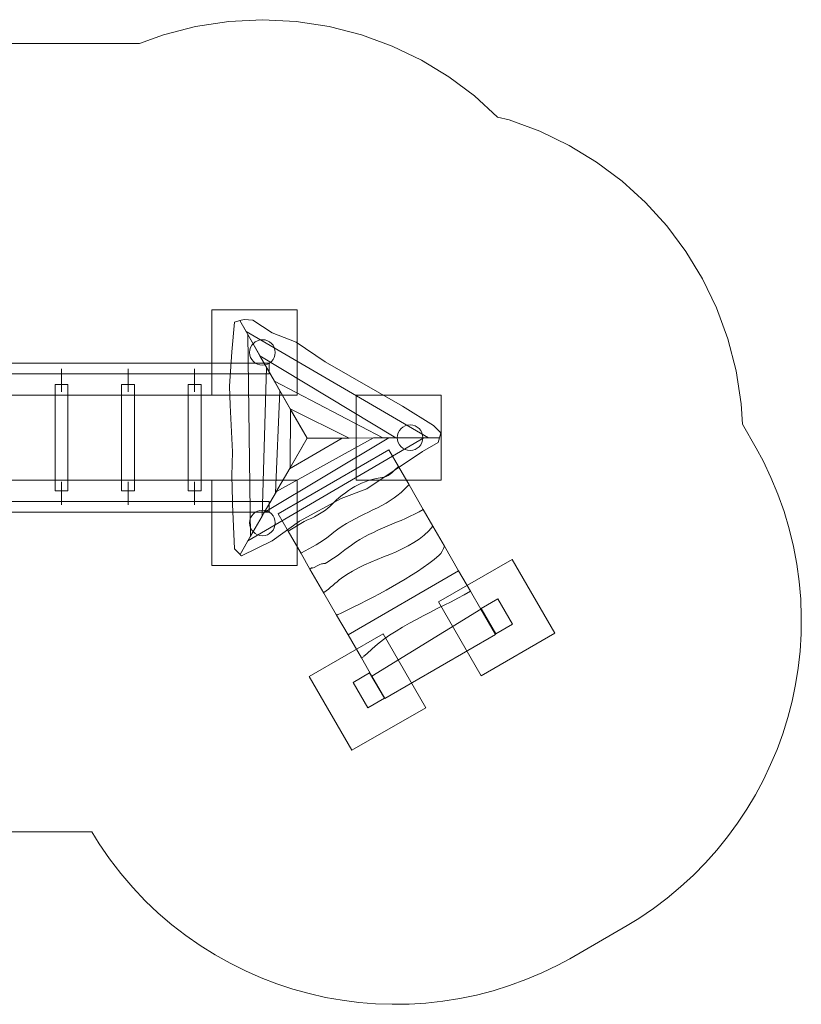
# Model space of a CAD drawing. Units: centimetres. Extents: x -3.62 to 3.71, y -9 to -4.38.
# Drawn here: x 0.04 to 3.71, y -9 to -4.38 of the extents above; entities that cross this region are included whole.
import ezdxf
from ezdxf.lldxf.tags import DXFTag

# ---------------------------------------------------------------- set-up
doc = ezdxf.new("R2010")
doc.units = ezdxf.units.CM
doc.header["$MEASUREMENT"] = 0
doc.layers.add('Ebene 1', color=7, linetype='Continuous')
tags = doc.linetypes.add('New Line1', pattern=[0.7, 0.2, -0.5]).pattern_tags.tags
tags[6:7] = [DXFTag(74, 4), DXFTag(75, 0), DXFTag(340, '0'), DXFTag(46, 1.0), DXFTag(50, 0.0), DXFTag(44, 0.0), DXFTag(45, 0.0)]
tags[4:5] = [DXFTag(74, 4), DXFTag(75, 0), DXFTag(340, '0'), DXFTag(46, 1.0), DXFTag(50, 0.0), DXFTag(44, 0.0), DXFTag(45, 0.0)]

msp = doc.modelspace()

# ---------------------------------------------------------------- linework, layer by layer
at = {"layer": 'Ebene 1', "color": 250, "lineweight": 18}
for points in [[(0.94501, -6.14077), (1.34501, -6.14077), (1.34501, -5.74077), (0.94501, -5.74077), (0.94501, -6.14077)], [(1.62171, -6.54077), (2.02171, -6.54077), (2.02171, -6.14077), (1.62171, -6.14077), (1.62171, -6.54077)], [(0.94501, -6.94077), (1.34501, -6.94077), (1.34501, -6.54077), (0.94501, -6.54077), (0.94501, -6.94077)]]:
    msp.add_lwpolyline(points, close=True, dxfattribs=at)
at = {"layer": 'Ebene 1', "color": 7, "lineweight": 18}
for points in [[(-1.36173, -6.04087), (1.21443, -6.04087), (1.21443, -5.99087), (-1.36173, -5.99087), (-1.36173, -6.04087)], [(0.2095, -6.59077), (0.2695, -6.59077), (0.2695, -6.09077), (0.2095, -6.09077), (0.2095, -6.59077)], [(0.522, -6.59077), (0.582, -6.59077), (0.582, -6.09077), (0.522, -6.09077), (0.522, -6.59077)], [(0.8345, -6.59077), (0.8945, -6.59077), (0.8945, -6.09077), (0.8345, -6.09077), (0.8345, -6.59077)], [(-1.36173, -6.69066), (1.21443, -6.69066), (1.21443, -6.64068), (-1.36173, -6.64068), (-1.36173, -6.69066)]]:
    msp.add_lwpolyline(points, close=True, dxfattribs=at)
at = {"layer": 'Ebene 1', "color": 250, "linetype": 'New Line1', "lineweight": 18}
msp.add_open_spline([(-2.01058, -4.44077), (-2.01058, -4.44077), (-1.43538, -4.44077), (-1.43538, -4.44077), (-1.43538, -4.44077), (-1.29823, -4.44077), (-1.16497, -4.45816), (-1.03763, -4.49078), (-1.03763, -4.49078), (-1.03763, -4.49078), (0.60589, -4.49078), (0.60589, -4.49078), (0.60589, -4.49078), (0.60589, -4.49078), (0.71816, -4.44954), (0.71816, -4.44954), (0.71816, -4.44954), (0.71816, -4.44954), (0.86927, -4.41065), (0.86927, -4.41065), (0.86927, -4.41065), (0.86927, -4.41065), (1.02464, -4.38684), (1.02464, -4.38684), (1.02464, -4.38684), (1.02464, -4.38684), (1.18271, -4.37885), (1.18271, -4.37885), (1.18271, -4.37885), (1.18271, -4.37885), (1.34057, -4.38685), (1.34057, -4.38685), (1.34057, -4.38685), (1.34057, -4.38685), (1.49617, -4.41067), (1.49617, -4.41067), (1.49617, -4.41067), (1.49617, -4.41067), (1.64692, -4.44954), (1.64692, -4.44954), (1.64692, -4.44954), (1.64692, -4.44954), (1.7916, -4.50258), (1.7916, -4.50258), (1.7916, -4.50258), (1.7916, -4.50258), (1.92861, -4.56873), (1.92861, -4.56873), (1.92861, -4.56873), (1.92861, -4.56873), (2.05733, -4.647), (2.05733, -4.647), (2.05733, -4.647), (2.05733, -4.647), (2.17723, -4.7368), (2.17723, -4.7368), (2.17723, -4.7368), (2.17723, -4.7368), (2.28588, -4.83565), (2.28588, -4.83565), (2.28588, -4.83565), (2.28588, -4.83565), (2.33974, -4.84954), (2.33974, -4.84954), (2.33974, -4.84954), (2.33974, -4.84954), (2.48442, -4.90258), (2.48442, -4.90258), (2.48442, -4.90258), (2.48442, -4.90258), (2.62143, -4.96873), (2.62143, -4.96873), (2.62143, -4.96873), (2.62143, -4.96873), (2.75015, -5.047), (2.75015, -5.047), (2.75015, -5.047), (2.75015, -5.047), (2.87005, -5.1368), (2.87005, -5.1368), (2.87005, -5.1368), (2.87005, -5.1368), (2.97941, -5.2363), (2.97941, -5.2363), (2.97941, -5.2363), (2.97941, -5.2363), (3.07945, -5.34615), (3.07945, -5.34615), (3.07945, -5.34615), (3.07945, -5.34615), (3.16919, -5.46611), (3.16919, -5.46611), (3.16919, -5.46611), (3.16919, -5.46611), (3.24731, -5.59444), (3.24731, -5.59444), (3.24731, -5.59444), (3.24731, -5.59444), (3.31342, -5.73137), (3.31342, -5.73137), (3.31342, -5.73137), (3.31342, -5.73137), (3.36666, -5.87632), (3.36666, -5.87632), (3.36666, -5.87632), (3.36666, -5.87632), (3.40555, -6.02743), (3.40555, -6.02743), (3.40555, -6.02743), (3.40555, -6.02743), (3.42917, -6.18159), (3.42917, -6.18159), (3.42917, -6.18159), (3.42917, -6.18159), (3.43418, -6.27749), (3.43418, -6.27749), (3.43418, -6.27749), (3.43418, -6.27749), (3.49886, -6.38952), (3.49886, -6.38952), (3.49886, -6.38952), (3.49886, -6.38952), (3.53113, -6.44902), (3.53113, -6.44902), (3.53113, -6.44902), (3.53113, -6.44902), (3.56834, -6.52721), (3.56834, -6.52721), (3.56834, -6.52721), (3.56834, -6.52721), (3.60111, -6.60642), (3.60111, -6.60642), (3.60111, -6.60642), (3.60111, -6.60642), (3.6299, -6.68768), (3.6299, -6.68768), (3.6299, -6.68768), (3.6299, -6.68768), (3.6541, -6.76939), (3.6541, -6.76939), (3.6541, -6.76939), (3.6541, -6.76939), (3.67393, -6.85136), (3.67393, -6.85136), (3.67393, -6.85136), (3.67393, -6.85136), (3.6895, -6.9341), (3.6895, -6.9341), (3.6895, -6.9341), (3.6895, -6.9341), (3.70074, -7.01654), (3.70074, -7.01654), (3.70074, -7.01654), (3.70074, -7.01654), (3.70779, -7.09895), (3.70779, -7.09895), (3.70779, -7.09895), (3.70779, -7.09895), (3.71071, -7.1809), (3.71071, -7.1809), (3.71071, -7.1809), (3.71071, -7.1809), (3.70961, -7.26148), (3.70961, -7.26148), (3.70961, -7.26148), (3.70961, -7.26148), (3.70464, -7.34223), (3.70464, -7.34223), (3.70464, -7.34223), (3.70464, -7.34223), (3.69575, -7.42187), (3.69575, -7.42187), (3.69575, -7.42187), (3.69575, -7.42187), (3.68333, -7.49976), (3.68333, -7.49976), (3.68333, -7.49976), (3.68333, -7.49976), (3.66719, -7.57698), (3.66719, -7.57698), (3.66719, -7.57698), (3.66719, -7.57698), (3.64717, -7.65441), (3.64717, -7.65441), (3.64717, -7.65441), (3.64717, -7.65441), (3.62349, -7.73032), (3.62349, -7.73032), (3.62349, -7.73032), (3.62349, -7.73032), (3.59686, -7.80359), (3.59686, -7.80359), (3.59686, -7.80359), (3.59686, -7.80359), (3.56682, -7.87545), (3.56682, -7.87545), (3.56682, -7.87545), (3.56682, -7.87545), (3.53294, -7.94703), (3.53294, -7.94703), (3.53294, -7.94703), (3.53294, -7.94703), (3.4956, -8.01684), (3.4956, -8.01684), (3.4956, -8.01684), (3.4956, -8.01684), (3.45534, -8.08443), (3.45534, -8.08443), (3.45534, -8.08443), (3.45534, -8.08443), (3.41198, -8.14982), (3.41198, -8.14982), (3.41198, -8.14982), (3.41198, -8.14982), (3.36481, -8.21432), (3.36481, -8.21432), (3.36481, -8.21432), (3.36481, -8.21432), (3.31379, -8.27722), (3.31379, -8.27722), (3.31379, -8.27722), (3.31379, -8.27722), (3.26054, -8.33688), (3.26054, -8.33688), (3.26054, -8.33688), (3.26054, -8.33688), (3.20438, -8.39394), (3.20438, -8.39394), (3.20438, -8.39394), (3.20438, -8.39394), (3.14452, -8.44926), (3.14452, -8.44926), (3.14452, -8.44926), (3.14452, -8.44926), (3.08165, -8.50172), (3.08165, -8.50172), (3.08165, -8.50172), (3.08165, -8.50172), (3.01683, -8.55078), (3.01683, -8.55078), (3.01683, -8.55078), (3.01683, -8.55078), (2.94882, -8.59711), (2.94882, -8.59711), (2.94882, -8.59711), (2.94882, -8.59711), (2.89404, -8.63063), (2.89404, -8.63063), (2.89404, -8.63063), (2.89404, -8.63063), (2.62407, -8.7865), (2.62407, -8.7865), (2.62407, -8.7865), (2.62407, -8.7865), (2.56777, -8.81707), (2.56777, -8.81707), (2.56777, -8.81707), (2.56777, -8.81707), (2.49419, -8.85255), (2.49419, -8.85255), (2.49419, -8.85255), (2.49419, -8.85255), (2.4191, -8.88428), (2.4191, -8.88428), (2.4191, -8.88428), (2.4191, -8.88428), (2.34197, -8.91258), (2.34197, -8.91258), (2.34197, -8.91258), (2.34197, -8.91258), (2.26485, -8.93652), (2.26485, -8.93652), (2.26485, -8.93652), (2.26485, -8.93652), (2.18727, -8.95673), (2.18727, -8.95673), (2.18727, -8.95673), (2.18727, -8.95673), (2.10798, -8.9732), (2.10798, -8.9732), (2.10798, -8.9732), (2.10798, -8.9732), (2.02857, -8.98581), (2.02857, -8.98581), (2.02857, -8.98581), (2.02857, -8.98581), (1.94925, -8.99444), (1.94925, -8.99444), (1.94925, -8.99444), (1.94925, -8.99444), (1.87034, -8.99931), (1.87034, -8.99931), (1.87034, -8.99931), (1.87034, -8.99931), (1.79175, -9.00036), (1.79175, -9.00036), (1.79175, -9.00036), (1.79175, -9.00036), (1.71325, -8.9978), (1.71325, -8.9978), (1.71325, -8.9978), (1.71325, -8.9978), (1.63489, -8.99144), (1.63489, -8.99144), (1.63489, -8.99144), (1.63489, -8.99144), (1.55716, -8.98151), (1.55716, -8.98151), (1.55716, -8.98151), (1.55716, -8.98151), (1.47922, -8.96773), (1.47922, -8.96773), (1.47922, -8.96773), (1.47922, -8.96773), (1.40155, -8.95018), (1.40155, -8.95018), (1.40155, -8.95018), (1.40155, -8.95018), (1.32528, -8.929), (1.32528, -8.929), (1.32528, -8.929), (1.32528, -8.929), (1.25086, -8.90455), (1.25086, -8.90455), (1.25086, -8.90455), (1.25086, -8.90455), (1.17718, -8.8764), (1.17718, -8.8764), (1.17718, -8.8764), (1.17718, -8.8764), (1.10311, -8.844), (1.10311, -8.844), (1.10311, -8.844), (1.10311, -8.844), (1.03078, -8.80794), (1.03078, -8.80794), (1.03078, -8.80794), (1.03078, -8.80794), (0.96066, -8.76874), (0.96066, -8.76874), (0.96066, -8.76874), (0.96066, -8.76874), (0.89078, -8.725), (0.89078, -8.725), (0.89078, -8.725), (0.89078, -8.725), (0.82306, -8.67773), (0.82306, -8.67773), (0.82306, -8.67773), (0.82306, -8.67773), (0.75725, -8.62676), (0.75725, -8.62676), (0.75725, -8.62676), (0.75725, -8.62676), (0.69361, -8.57206), (0.69361, -8.57206), (0.69361, -8.57206), (0.69361, -8.57206), (0.6325, -8.51392), (0.6325, -8.51392), (0.6325, -8.51392), (0.6325, -8.51392), (0.5739, -8.45212), (0.5739, -8.45212), (0.5739, -8.45212), (0.5739, -8.45212), (0.51836, -8.38713), (0.51836, -8.38713), (0.51836, -8.38713), (0.51836, -8.38713), (0.46539, -8.31824), (0.46539, -8.31824), (0.46539, -8.31824), (0.46539, -8.31824), (0.41607, -8.24644), (0.41607, -8.24644), (0.41607, -8.24644), (0.41607, -8.24644), (0.38194, -8.19077), (0.38194, -8.19077), (0.38194, -8.19077), (0.38194, -8.19077), (-0.60983, -8.19077), (-0.60983, -8.19077), (-0.60983, -8.19077), (-0.83441, -8.32074), (-1.09491, -8.39538), (-1.37212, -8.39538), (-1.37212, -8.39538), (-1.37212, -8.39538), (-2.07384, -8.39538), (-2.07384, -8.39538), (-2.07384, -8.39538), (-2.90086, -8.39538), (-3.57946, -7.73162), (-3.59754, -6.91344), (-3.59754, -6.91344), (-3.61424, -6.82085), (-3.62298, -6.72559), (-3.62298, -6.62837), (-3.62298, -6.62837), (-3.62298, -6.62837), (-3.62298, -6.05317), (-3.62298, -6.05317), (-3.62298, -6.05317), (-3.62298, -5.16635), (-2.8974, -4.44077), (-2.01058, -4.44077)], degree=3, knots=[0, 0, 0, 0, 0.0097087, 0.0097087, 0.0097087, 0.0097087, 0.0194175, 0.0194175, 0.0194175, 0.0194175, 0.0291262, 0.0291262, 0.0291262, 0.0291262, 0.038835, 0.038835, 0.038835, 0.038835, 0.0485437, 0.0485437, 0.0485437, 0.0485437, 0.0582524, 0.0582524, 0.0582524, 0.0582524, 0.0679612, 0.0679612, 0.0679612, 0.0679612, 0.0776699, 0.0776699, 0.0776699, 0.0776699, 0.0873786, 0.0873786, 0.0873786, 0.0873786, 0.0970874, 0.0970874, 0.0970874, 0.0970874, 0.1067961, 0.1067961, 0.1067961, 0.1067961, 0.1165049, 0.1165049, 0.1165049, 0.1165049, 0.1262136, 0.1262136, 0.1262136, 0.1262136, 0.1359223, 0.1359223, 0.1359223, 0.1359223, 0.1456311, 0.1456311, 0.1456311, 0.1456311, 0.1553398, 0.1553398, 0.1553398, 0.1553398, 0.1650485, 0.1650485, 0.1650485, 0.1650485, 0.1747573, 0.1747573, 0.1747573, 0.1747573, 0.184466, 0.184466, 0.184466, 0.184466, 0.1941748, 0.1941748, 0.1941748, 0.1941748, 0.2038835, 0.2038835, 0.2038835, 0.2038835, 0.2135922, 0.2135922, 0.2135922, 0.2135922, 0.223301, 0.223301, 0.223301, 0.223301, 0.2330097, 0.2330097, 0.2330097, 0.2330097, 0.2427184, 0.2427184, 0.2427184, 0.2427184, 0.2524272, 0.2524272, 0.2524272, 0.2524272, 0.2621359, 0.2621359, 0.2621359, 0.2621359, 0.2718447, 0.2718447, 0.2718447, 0.2718447, 0.2815534, 0.2815534, 0.2815534, 0.2815534, 0.2912621, 0.2912621, 0.2912621, 0.2912621, 0.3009709, 0.3009709, 0.3009709, 0.3009709, 0.3106796, 0.3106796, 0.3106796, 0.3106796, 0.3203883, 0.3203883, 0.3203883, 0.3203883, 0.3300971, 0.3300971, 0.3300971, 0.3300971, 0.3398058, 0.3398058, 0.3398058, 0.3398058, 0.3495146, 0.3495146, 0.3495146, 0.3495146, 0.3592233, 0.3592233, 0.3592233, 0.3592233, 0.368932, 0.368932, 0.368932, 0.368932, 0.3786408, 0.3786408, 0.3786408, 0.3786408, 0.3883495, 0.3883495, 0.3883495, 0.3883495, 0.3980583, 0.3980583, 0.3980583, 0.3980583, 0.407767, 0.407767, 0.407767, 0.407767, 0.4174757, 0.4174757, 0.4174757, 0.4174757, 0.4271845, 0.4271845, 0.4271845, 0.4271845, 0.4368932, 0.4368932, 0.4368932, 0.4368932, 0.4466019, 0.4466019, 0.4466019, 0.4466019, 0.4563107, 0.4563107, 0.4563107, 0.4563107, 0.4660194, 0.4660194, 0.4660194, 0.4660194, 0.4757282, 0.4757282, 0.4757282, 0.4757282, 0.4854369, 0.4854369, 0.4854369, 0.4854369, 0.4951456, 0.4951456, 0.4951456, 0.4951456, 0.5048544, 0.5048544, 0.5048544, 0.5048544, 0.5145631, 0.5145631, 0.5145631, 0.5145631, 0.5242718, 0.5242718, 0.5242718, 0.5242718, 0.5339806, 0.5339806, 0.5339806, 0.5339806, 0.5436893, 0.5436893, 0.5436893, 0.5436893, 0.5533981, 0.5533981, 0.5533981, 0.5533981, 0.5631068, 0.5631068, 0.5631068, 0.5631068, 0.5728155, 0.5728155, 0.5728155, 0.5728155, 0.5825243, 0.5825243, 0.5825243, 0.5825243, 0.592233, 0.592233, 0.592233, 0.592233, 0.6019417, 0.6019417, 0.6019417, 0.6019417, 0.6116505, 0.6116505, 0.6116505, 0.6116505, 0.6213592, 0.6213592, 0.6213592, 0.6213592, 0.631068, 0.631068, 0.631068, 0.631068, 0.6407767, 0.6407767, 0.6407767, 0.6407767, 0.6504854, 0.6504854, 0.6504854, 0.6504854, 0.6601942, 0.6601942, 0.6601942, 0.6601942, 0.6699029, 0.6699029, 0.6699029, 0.6699029, 0.6796117, 0.6796117, 0.6796117, 0.6796117, 0.6893204, 0.6893204, 0.6893204, 0.6893204, 0.6990291, 0.6990291, 0.6990291, 0.6990291, 0.7087379, 0.7087379, 0.7087379, 0.7087379, 0.7184466, 0.7184466, 0.7184466, 0.7184466, 0.7281553, 0.7281553, 0.7281553, 0.7281553, 0.7378641, 0.7378641, 0.7378641, 0.7378641, 0.7475728, 0.7475728, 0.7475728, 0.7475728, 0.7572816, 0.7572816, 0.7572816, 0.7572816, 0.7669903, 0.7669903, 0.7669903, 0.7669903, 0.776699, 0.776699, 0.776699, 0.776699, 0.7864078, 0.7864078, 0.7864078, 0.7864078, 0.7961165, 0.7961165, 0.7961165, 0.7961165, 0.8058252, 0.8058252, 0.8058252, 0.8058252, 0.815534, 0.815534, 0.815534, 0.815534, 0.8252427, 0.8252427, 0.8252427, 0.8252427, 0.8349515, 0.8349515, 0.8349515, 0.8349515, 0.8446602, 0.8446602, 0.8446602, 0.8446602, 0.8543689, 0.8543689, 0.8543689, 0.8543689, 0.8640777, 0.8640777, 0.8640777, 0.8640777, 0.8737864, 0.8737864, 0.8737864, 0.8737864, 0.8834951, 0.8834951, 0.8834951, 0.8834951, 0.8932039, 0.8932039, 0.8932039, 0.8932039, 0.9029126, 0.9029126, 0.9029126, 0.9029126, 0.9126214, 0.9126214, 0.9126214, 0.9126214, 0.9223301, 0.9223301, 0.9223301, 0.9223301, 0.9320388, 0.9320388, 0.9320388, 0.9320388, 0.9417476, 0.9417476, 0.9417476, 0.9417476, 0.9514563, 0.9514563, 0.9514563, 0.9514563, 0.961165, 0.961165, 0.961165, 0.961165, 0.9708738, 0.9708738, 0.9708738, 0.9708738, 0.9805825, 0.9805825, 0.9805825, 0.9805825, 1, 1, 1, 1], dxfattribs=at)
at = {"layer": 'Ebene 1', "color": 7, "lineweight": 18}
for points, knots in [([(1.11363, -5.85666), (1.11363, -5.85666), (1.07615, -5.79117), (1.07615, -5.79117), (1.07615, -5.79117), (1.07615, -5.79117), (1.05172, -5.7978), (1.05172, -5.7978), (1.05172, -5.7978), (1.05172, -5.7978), (1.03944, -5.93826), (1.03944, -5.93826), (1.03944, -5.93826), (1.03944, -5.93826), (1.02742, -6.09972), (1.02742, -6.09972), (1.02742, -6.09972), (1.02742, -6.09972), (1.03179, -6.1875), (1.03179, -6.1875), (1.03179, -6.1875), (1.03179, -6.1875), (1.04204, -6.4077), (1.04204, -6.4077), (1.04204, -6.4077), (1.04204, -6.4077), (1.03963, -6.52009), (1.03963, -6.52009), (1.03963, -6.52009), (1.03963, -6.52009), (1.04238, -6.63678), (1.04238, -6.63678), (1.04238, -6.63678), (1.04238, -6.63678), (1.04295, -6.65254), (1.04295, -6.65254), (1.04295, -6.65254), (1.04295, -6.65254), (1.05172, -6.86304), (1.05172, -6.86304), (1.05172, -6.86304), (1.05172, -6.86304), (1.07749, -6.88864), (1.07749, -6.88864), (1.07749, -6.88864), (1.07749, -6.88864), (1.12718, -6.80256), (1.12718, -6.80256), (1.12718, -6.80256), (1.12718, -6.80256), (1.11363, -5.85666), (1.11363, -5.85666)], [0, 0, 0, 0, 0.0714286, 0.0714286, 0.0714286, 0.0714286, 0.1428571, 0.1428571, 0.1428571, 0.1428571, 0.2142857, 0.2142857, 0.2142857, 0.2142857, 0.2857143, 0.2857143, 0.2857143, 0.2857143, 0.3571429, 0.3571429, 0.3571429, 0.3571429, 0.4285714, 0.4285714, 0.4285714, 0.4285714, 0.5, 0.5, 0.5, 0.5, 0.5714286, 0.5714286, 0.5714286, 0.5714286, 0.6428571, 0.6428571, 0.6428571, 0.6428571, 0.7142857, 0.7142857, 0.7142857, 0.7142857, 0.7857143, 0.7857143, 0.7857143, 0.7857143, 0.8571429, 0.8571429, 0.8571429, 0.8571429, 1, 1, 1, 1]), ([(1.10578, -5.84294), (1.10578, -5.84294), (1.07615, -5.79117), (1.07615, -5.79117), (1.07615, -5.79117), (1.07615, -5.79117), (1.09686, -5.78555), (1.09686, -5.78555), (1.09686, -5.78555), (1.09686, -5.78555), (1.13742, -5.78914), (1.13742, -5.78914), (1.13742, -5.78914), (1.13742, -5.78914), (1.22885, -5.84865), (1.22885, -5.84865), (1.22885, -5.84865), (1.22885, -5.84865), (1.3408, -5.89188), (1.3408, -5.89188), (1.3408, -5.89188), (1.3408, -5.89188), (1.477, -5.98433), (1.477, -5.98433), (1.477, -5.98433), (1.477, -5.98433), (1.83997, -6.19231), (1.83997, -6.19231), (1.83997, -6.19231), (1.83997, -6.19231), (1.98468, -6.28398), (1.98468, -6.28398), (1.98468, -6.28398), (1.98468, -6.28398), (2.01938, -6.31817), (2.01938, -6.31817), (2.01938, -6.31817), (2.01938, -6.31817), (2.01333, -6.34107), (2.01333, -6.34107), (2.01333, -6.34107), (2.01333, -6.34107), (1.96203, -6.34124), (1.96203, -6.34124), (1.96203, -6.34124), (1.96203, -6.34124), (1.10578, -5.84294), (1.10578, -5.84294)], [0, 0, 0, 0, 0.0769231, 0.0769231, 0.0769231, 0.0769231, 0.1538462, 0.1538462, 0.1538462, 0.1538462, 0.2307692, 0.2307692, 0.2307692, 0.2307692, 0.3076923, 0.3076923, 0.3076923, 0.3076923, 0.3846154, 0.3846154, 0.3846154, 0.3846154, 0.4615385, 0.4615385, 0.4615385, 0.4615385, 0.5384615, 0.5384615, 0.5384615, 0.5384615, 0.6153846, 0.6153846, 0.6153846, 0.6153846, 0.6923077, 0.6923077, 0.6923077, 0.6923077, 0.7692308, 0.7692308, 0.7692308, 0.7692308, 0.8461538, 0.8461538, 0.8461538, 0.8461538, 1, 1, 1, 1]), ([(1.1705, -5.95604), (1.1705, -5.95604), (1.10578, -5.84294), (1.10578, -5.84294), (1.10578, -5.84294), (1.10578, -5.84294), (1.96203, -6.34124), (1.96203, -6.34124), (1.96203, -6.34124), (1.96203, -6.34124), (1.80904, -6.34174), (1.80904, -6.34174), (1.80904, -6.34174), (1.80904, -6.34174), (1.1705, -5.95604), (1.1705, -5.95604)], [0, 0, 0, 0, 0.2, 0.2, 0.2, 0.2, 0.4, 0.4, 0.4, 0.4, 0.6, 0.6, 0.6, 0.6, 1, 1, 1, 1]), ([(1.20128, -6.00985), (1.20128, -6.00985), (1.11363, -5.85666), (1.11363, -5.85666), (1.11363, -5.85666), (1.11363, -5.85666), (1.12718, -6.80256), (1.12718, -6.80256), (1.12718, -6.80256), (1.12718, -6.80256), (1.18078, -6.70971), (1.18078, -6.70971), (1.18078, -6.70971), (1.18078, -6.70971), (1.20128, -6.00985), (1.20128, -6.00985)], [0, 0, 0, 0, 0.2, 0.2, 0.2, 0.2, 0.4, 0.4, 0.4, 0.4, 0.6, 0.6, 0.6, 0.6, 1, 1, 1, 1]), ([(1.23851, -6.07491), (1.23851, -6.07491), (1.1705, -5.95604), (1.1705, -5.95604), (1.1705, -5.95604), (1.1705, -5.95604), (1.80904, -6.34174), (1.80904, -6.34174), (1.80904, -6.34174), (1.80904, -6.34174), (1.74784, -6.34194), (1.74784, -6.34194), (1.74784, -6.34194), (1.74784, -6.34194), (1.23851, -6.07491), (1.23851, -6.07491)], [0, 0, 0, 0, 0.2, 0.2, 0.2, 0.2, 0.4, 0.4, 0.4, 0.4, 0.6, 0.6, 0.6, 0.6, 1, 1, 1, 1]), ([(1.26443, -6.12021), (1.26443, -6.12021), (1.20128, -6.00985), (1.20128, -6.00985), (1.20128, -6.00985), (1.20128, -6.00985), (1.18078, -6.70971), (1.18078, -6.70971), (1.18078, -6.70971), (1.18078, -6.70971), (1.2442, -6.59987), (1.2442, -6.59987), (1.2442, -6.59987), (1.2442, -6.59987), (1.26443, -6.12021), (1.26443, -6.12021)], [0, 0, 0, 0, 0.2, 0.2, 0.2, 0.2, 0.4, 0.4, 0.4, 0.4, 0.6, 0.6, 0.6, 0.6, 1, 1, 1, 1]), ([(1.31344, -6.20586), (1.31344, -6.20586), (1.23851, -6.07491), (1.23851, -6.07491), (1.23851, -6.07491), (1.23851, -6.07491), (1.74784, -6.34194), (1.74784, -6.34194), (1.74784, -6.34194), (1.74784, -6.34194), (1.58975, -6.34247), (1.58975, -6.34247), (1.58975, -6.34247), (1.58975, -6.34247), (1.31344, -6.20586), (1.31344, -6.20586)], [0, 0, 0, 0, 0.2, 0.2, 0.2, 0.2, 0.4, 0.4, 0.4, 0.4, 0.6, 0.6, 0.6, 0.6, 1, 1, 1, 1]), ([(1.31454, -6.20778), (1.31454, -6.20778), (1.26443, -6.12021), (1.26443, -6.12021), (1.26443, -6.12021), (1.26443, -6.12021), (1.2442, -6.59987), (1.2442, -6.59987), (1.2442, -6.59987), (1.2442, -6.59987), (1.3122, -6.48208), (1.3122, -6.48208), (1.3122, -6.48208), (1.3122, -6.48208), (1.31454, -6.20778), (1.31454, -6.20778)], [0, 0, 0, 0, 0.2, 0.2, 0.2, 0.2, 0.4, 0.4, 0.4, 0.4, 0.6, 0.6, 0.6, 0.6, 1, 1, 1, 1]), ([(1.3122, -6.48208), (1.3122, -6.48208), (1.39244, -6.34313), (1.39244, -6.34313), (1.39244, -6.34313), (1.39244, -6.34313), (1.39383, -6.34072), (1.39383, -6.34072), (1.39383, -6.34072), (1.39383, -6.34072), (1.39244, -6.34313), (1.39244, -6.34313), (1.39244, -6.34313), (1.39244, -6.34313), (1.39199, -6.34313), (1.39199, -6.34313), (1.39199, -6.34313), (1.39199, -6.34313), (1.31454, -6.20778), (1.31454, -6.20778), (1.31454, -6.20778), (1.31454, -6.20778), (1.3122, -6.48208), (1.3122, -6.48208)], [0, 0, 0, 0, 0.1428571, 0.1428571, 0.1428571, 0.1428571, 0.2857143, 0.2857143, 0.2857143, 0.2857143, 0.4285714, 0.4285714, 0.4285714, 0.4285714, 0.5714286, 0.5714286, 0.5714286, 0.5714286, 0.7142857, 0.7142857, 0.7142857, 0.7142857, 1, 1, 1, 1]), ([(1.58975, -6.34247), (1.58975, -6.34247), (1.39246, -6.34313), (1.39246, -6.34313), (1.39246, -6.34313), (1.39246, -6.34313), (1.39244, -6.34313), (1.39244, -6.34313), (1.39244, -6.34313), (1.39244, -6.34313), (1.39199, -6.34313), (1.39199, -6.34313), (1.39199, -6.34313), (1.39199, -6.34313), (1.31344, -6.20586), (1.31344, -6.20586), (1.31344, -6.20586), (1.31344, -6.20586), (1.58975, -6.34247), (1.58975, -6.34247)], [0, 0, 0, 0, 0.1666667, 0.1666667, 0.1666667, 0.1666667, 0.3333333, 0.3333333, 0.3333333, 0.3333333, 0.5, 0.5, 0.5, 0.5, 0.6666667, 0.6666667, 0.6666667, 0.6666667, 1, 1, 1, 1]), ([(1.93911, -6.34131), (1.93911, -6.34131), (2.01333, -6.34107), (2.01333, -6.34107), (2.01333, -6.34107), (2.01333, -6.34107), (2.00743, -6.36338), (2.00743, -6.36338), (2.00743, -6.36338), (2.00743, -6.36338), (1.933, -6.40635), (1.933, -6.40635), (1.933, -6.40635), (1.933, -6.40635), (1.67225, -6.58092), (1.67225, -6.58092), (1.67225, -6.58092), (1.67225, -6.58092), (1.55215, -6.62624), (1.55215, -6.62624), (1.55215, -6.62624), (1.55215, -6.62624), (1.35673, -6.73298), (1.35673, -6.73298), (1.35673, -6.73298), (1.35673, -6.73298), (1.22767, -6.82442), (1.22767, -6.82442), (1.22767, -6.82442), (1.22767, -6.82442), (1.08491, -6.896), (1.08491, -6.896), (1.08491, -6.896), (1.08491, -6.896), (1.08035, -6.89147), (1.08035, -6.89147), (1.08035, -6.89147), (1.08035, -6.89147), (1.07749, -6.88864), (1.07749, -6.88864), (1.07749, -6.88864), (1.07749, -6.88864), (1.11389, -6.82559), (1.11389, -6.82559), (1.11389, -6.82559), (1.11389, -6.82559), (1.93911, -6.34131), (1.93911, -6.34131)], [0, 0, 0, 0, 0.0769231, 0.0769231, 0.0769231, 0.0769231, 0.1538462, 0.1538462, 0.1538462, 0.1538462, 0.2307692, 0.2307692, 0.2307692, 0.2307692, 0.3076923, 0.3076923, 0.3076923, 0.3076923, 0.3846154, 0.3846154, 0.3846154, 0.3846154, 0.4615385, 0.4615385, 0.4615385, 0.4615385, 0.5384615, 0.5384615, 0.5384615, 0.5384615, 0.6153846, 0.6153846, 0.6153846, 0.6153846, 0.6923077, 0.6923077, 0.6923077, 0.6923077, 0.7692308, 0.7692308, 0.7692308, 0.7692308, 0.8461538, 0.8461538, 0.8461538, 0.8461538, 1, 1, 1, 1]), ([(1.11389, -6.82559), (1.11389, -6.82559), (1.1906, -6.69272), (1.1906, -6.69272), (1.1906, -6.69272), (1.1906, -6.69272), (1.77587, -6.34185), (1.77587, -6.34185), (1.77587, -6.34185), (1.77587, -6.34185), (1.93911, -6.34131), (1.93911, -6.34131), (1.93911, -6.34131), (1.93911, -6.34131), (1.11389, -6.82559), (1.11389, -6.82559)], [0, 0, 0, 0, 0.2, 0.2, 0.2, 0.2, 0.4, 0.4, 0.4, 0.4, 0.6, 0.6, 0.6, 0.6, 1, 1, 1, 1]), ([(1.1906, -6.69272), (1.1906, -6.69272), (1.24832, -6.59273), (1.24832, -6.59273), (1.24832, -6.59273), (1.24832, -6.59273), (1.70448, -6.34209), (1.70448, -6.34209), (1.70448, -6.34209), (1.70448, -6.34209), (1.77587, -6.34185), (1.77587, -6.34185), (1.77587, -6.34185), (1.77587, -6.34185), (1.1906, -6.69272), (1.1906, -6.69272)], [0, 0, 0, 0, 0.2, 0.2, 0.2, 0.2, 0.4, 0.4, 0.4, 0.4, 0.6, 0.6, 0.6, 0.6, 1, 1, 1, 1]), ([(1.24832, -6.59273), (1.24832, -6.59273), (1.30953, -6.48672), (1.30953, -6.48672), (1.30953, -6.48672), (1.30953, -6.48672), (1.55657, -6.34258), (1.55657, -6.34258), (1.55657, -6.34258), (1.55657, -6.34258), (1.70448, -6.34209), (1.70448, -6.34209), (1.70448, -6.34209), (1.70448, -6.34209), (1.24832, -6.59273), (1.24832, -6.59273)], [0, 0, 0, 0, 0.2, 0.2, 0.2, 0.2, 0.4, 0.4, 0.4, 0.4, 0.6, 0.6, 0.6, 0.6, 1, 1, 1, 1]), ([(1.30953, -6.48672), (1.30953, -6.48672), (1.39244, -6.34313), (1.39244, -6.34313), (1.39244, -6.34313), (1.39244, -6.34313), (1.39246, -6.34313), (1.39246, -6.34313), (1.39246, -6.34313), (1.39246, -6.34313), (1.55657, -6.34258), (1.55657, -6.34258), (1.55657, -6.34258), (1.55657, -6.34258), (1.30953, -6.48672), (1.30953, -6.48672)], [0, 0, 0, 0, 0.2, 0.2, 0.2, 0.2, 0.4, 0.4, 0.4, 0.4, 0.6, 0.6, 0.6, 0.6, 1, 1, 1, 1]), ([(1.30329, -6.77985), (1.30329, -6.77985), (1.25628, -6.69842), (1.25628, -6.69842), (1.25628, -6.69842), (1.25628, -6.69842), (1.77589, -6.39842), (1.77589, -6.39842), (1.77589, -6.39842), (1.77589, -6.39842), (1.82105, -6.47663), (1.82105, -6.47663), (1.82105, -6.47663), (1.8045, -6.48834), (1.77999, -6.52183), (1.75407, -6.52605), (1.75407, -6.52605), (1.64849, -6.53972), (1.57686, -6.58538), (1.49991, -6.66204), (1.49991, -6.66204), (1.46875, -6.69293), (1.42047, -6.71651), (1.37899, -6.734), (1.37899, -6.734), (1.37899, -6.734), (1.30329, -6.77985), (1.30329, -6.77985)], [0, 0, 0, 0, 0.125, 0.125, 0.125, 0.125, 0.25, 0.25, 0.25, 0.25, 0.375, 0.375, 0.375, 0.375, 0.5, 0.5, 0.5, 0.5, 0.625, 0.625, 0.625, 0.625, 0.75, 0.75, 0.75, 0.75, 1, 1, 1, 1]), ([(1.36378, -6.88462), (1.36378, -6.88462), (1.30329, -6.77985), (1.30329, -6.77985), (1.30329, -6.77985), (1.30329, -6.77985), (1.37899, -6.734), (1.37899, -6.734), (1.37899, -6.734), (1.42047, -6.71651), (1.46875, -6.69293), (1.49991, -6.66204), (1.49991, -6.66204), (1.57686, -6.58538), (1.64849, -6.53972), (1.75407, -6.52605), (1.75407, -6.52605), (1.77999, -6.52183), (1.8045, -6.48834), (1.82105, -6.47663), (1.82105, -6.47663), (1.82105, -6.47663), (1.87037, -6.56206), (1.87037, -6.56206), (1.87037, -6.56206), (1.85475, -6.57537), (1.83813, -6.59571), (1.81972, -6.60849), (1.81972, -6.60849), (1.72264, -6.68603), (1.5958, -6.71198), (1.49951, -6.79981), (1.49951, -6.79981), (1.46355, -6.83132), (1.40853, -6.85664), (1.36598, -6.8812), (1.36598, -6.8812), (1.36598, -6.8812), (1.36378, -6.88462), (1.36378, -6.88462)], [0, 0, 0, 0, 0.0909091, 0.0909091, 0.0909091, 0.0909091, 0.1818182, 0.1818182, 0.1818182, 0.1818182, 0.2727273, 0.2727273, 0.2727273, 0.2727273, 0.3636364, 0.3636364, 0.3636364, 0.3636364, 0.4545455, 0.4545455, 0.4545455, 0.4545455, 0.5454545, 0.5454545, 0.5454545, 0.5454545, 0.6363636, 0.6363636, 0.6363636, 0.6363636, 0.7272727, 0.7272727, 0.7272727, 0.7272727, 0.8181818, 0.8181818, 0.8181818, 0.8181818, 1, 1, 1, 1]), ([(1.40565, -6.95715), (1.40565, -6.95715), (1.36378, -6.88462), (1.36378, -6.88462), (1.36378, -6.88462), (1.36378, -6.88462), (1.36598, -6.8812), (1.36598, -6.8812), (1.36598, -6.8812), (1.40853, -6.85664), (1.46355, -6.83132), (1.49951, -6.79981), (1.49951, -6.79981), (1.5958, -6.71198), (1.72264, -6.68603), (1.81972, -6.60849), (1.81972, -6.60849), (1.83813, -6.59571), (1.85475, -6.57537), (1.87037, -6.56206), (1.87037, -6.56206), (1.87037, -6.56206), (1.93737, -6.6781), (1.93737, -6.6781), (1.93737, -6.6781), (1.83092, -6.73956), (1.704, -6.76986), (1.60027, -6.84479), (1.60027, -6.84479), (1.55857, -6.87531), (1.51974, -6.90633), (1.47719, -6.93089), (1.47719, -6.93089), (1.47146, -6.9299), (1.46566, -6.93325), (1.45993, -6.93226), (1.45993, -6.93226), (1.45606, -6.93449), (1.42225, -6.95187), (1.41745, -6.95249), (1.41745, -6.95249), (1.41745, -6.95249), (1.41652, -6.95088), (1.41652, -6.95088), (1.41652, -6.95088), (1.41652, -6.95088), (1.40565, -6.95715), (1.40565, -6.95715)], [0, 0, 0, 0, 0.0769231, 0.0769231, 0.0769231, 0.0769231, 0.1538462, 0.1538462, 0.1538462, 0.1538462, 0.2307692, 0.2307692, 0.2307692, 0.2307692, 0.3076923, 0.3076923, 0.3076923, 0.3076923, 0.3846154, 0.3846154, 0.3846154, 0.3846154, 0.4615385, 0.4615385, 0.4615385, 0.4615385, 0.5384615, 0.5384615, 0.5384615, 0.5384615, 0.6153846, 0.6153846, 0.6153846, 0.6153846, 0.6923077, 0.6923077, 0.6923077, 0.6923077, 0.7692308, 0.7692308, 0.7692308, 0.7692308, 0.8461538, 0.8461538, 0.8461538, 0.8461538, 1, 1, 1, 1]), ([(1.47079, -7.06998), (1.47079, -7.06998), (1.40565, -6.95715), (1.40565, -6.95715), (1.40565, -6.95715), (1.40565, -6.95715), (1.41652, -6.95088), (1.41652, -6.95088), (1.41652, -6.95088), (1.41652, -6.95088), (1.41745, -6.95249), (1.41745, -6.95249), (1.41745, -6.95249), (1.42225, -6.95187), (1.45606, -6.93449), (1.45993, -6.93226), (1.45993, -6.93226), (1.46566, -6.93325), (1.47146, -6.9299), (1.47719, -6.93089), (1.47719, -6.93089), (1.51974, -6.90633), (1.55857, -6.87531), (1.60027, -6.84479), (1.60027, -6.84479), (1.704, -6.76986), (1.83092, -6.73956), (1.93737, -6.6781), (1.93737, -6.6781), (1.93737, -6.6781), (1.98203, -6.75547), (1.98203, -6.75547), (1.98203, -6.75547), (1.88502, -6.8824), (1.68454, -6.90144), (1.55359, -7.00068), (1.55359, -7.00068), (1.5245, -7.02177), (1.50015, -7.04658), (1.47106, -7.06767), (1.47106, -7.06767), (1.47106, -7.06767), (1.47079, -7.06998), (1.47079, -7.06998)], [0, 0, 0, 0, 0.0833333, 0.0833333, 0.0833333, 0.0833333, 0.1666667, 0.1666667, 0.1666667, 0.1666667, 0.25, 0.25, 0.25, 0.25, 0.3333333, 0.3333333, 0.3333333, 0.3333333, 0.4166667, 0.4166667, 0.4166667, 0.4166667, 0.5, 0.5, 0.5, 0.5, 0.5833333, 0.5833333, 0.5833333, 0.5833333, 0.6666667, 0.6666667, 0.6666667, 0.6666667, 0.75, 0.75, 0.75, 0.75, 0.8333333, 0.8333333, 0.8333333, 0.8333333, 1, 1, 1, 1]), ([(1.53035, -7.17313), (1.53035, -7.17313), (1.47079, -7.06998), (1.47079, -7.06998), (1.47079, -7.06998), (1.47079, -7.06998), (1.47106, -7.06767), (1.47106, -7.06767), (1.47106, -7.06767), (1.50015, -7.04658), (1.5245, -7.02177), (1.55359, -7.00068), (1.55359, -7.00068), (1.68454, -6.90144), (1.88502, -6.8824), (1.98203, -6.75547), (1.98203, -6.75547), (1.98203, -6.75547), (2.03694, -6.85056), (2.03694, -6.85056), (2.03694, -6.85056), (2.02898, -6.86375), (2.02482, -6.88335), (2.01221, -6.89277), (2.01221, -6.89277), (1.88885, -6.99623), (1.70339, -7.09041), (1.55468, -7.16338), (1.55468, -7.16338), (1.55468, -7.16338), (1.53441, -7.17293), (1.53441, -7.17293), (1.53441, -7.17293), (1.53441, -7.17293), (1.53348, -7.17132), (1.53348, -7.17132), (1.53348, -7.17132), (1.53348, -7.17132), (1.53035, -7.17313), (1.53035, -7.17313)], [0, 0, 0, 0, 0.0909091, 0.0909091, 0.0909091, 0.0909091, 0.1818182, 0.1818182, 0.1818182, 0.1818182, 0.2727273, 0.2727273, 0.2727273, 0.2727273, 0.3636364, 0.3636364, 0.3636364, 0.3636364, 0.4545455, 0.4545455, 0.4545455, 0.4545455, 0.5454545, 0.5454545, 0.5454545, 0.5454545, 0.6363636, 0.6363636, 0.6363636, 0.6363636, 0.7272727, 0.7272727, 0.7272727, 0.7272727, 0.8181818, 0.8181818, 0.8181818, 0.8181818, 1, 1, 1, 1]), ([(1.58432, -7.26661), (1.58432, -7.26661), (1.53035, -7.17313), (1.53035, -7.17313), (1.53035, -7.17313), (1.53035, -7.17313), (1.53348, -7.17132), (1.53348, -7.17132), (1.53348, -7.17132), (1.53348, -7.17132), (1.53441, -7.17293), (1.53441, -7.17293), (1.53441, -7.17293), (1.53441, -7.17293), (1.55468, -7.16338), (1.55468, -7.16338), (1.55468, -7.16338), (1.70339, -7.09041), (1.88885, -6.99623), (2.01221, -6.89277), (2.01221, -6.89277), (2.02482, -6.88335), (2.02898, -6.86375), (2.03694, -6.85056), (2.03694, -6.85056), (2.03694, -6.85056), (2.10301, -6.965), (2.10301, -6.965), (2.10301, -6.965), (2.10301, -6.965), (1.58432, -7.26661), (1.58432, -7.26661)], [0, 0, 0, 0, 0.1111111, 0.1111111, 0.1111111, 0.1111111, 0.2222222, 0.2222222, 0.2222222, 0.2222222, 0.3333333, 0.3333333, 0.3333333, 0.3333333, 0.4444444, 0.4444444, 0.4444444, 0.4444444, 0.5555556, 0.5555556, 0.5555556, 0.5555556, 0.6666667, 0.6666667, 0.6666667, 0.6666667, 0.7777778, 0.7777778, 0.7777778, 0.7777778, 1, 1, 1, 1]), ([(1.64667, -7.3746), (1.64667, -7.3746), (1.58432, -7.26661), (1.58432, -7.26661), (1.58432, -7.26661), (1.58432, -7.26661), (2.10301, -6.965), (2.10301, -6.965), (2.10301, -6.965), (2.10301, -6.965), (2.15884, -7.0617), (2.15884, -7.0617), (2.15884, -7.0617), (2.00597, -7.14996), (1.79588, -7.22828), (1.67308, -7.35505), (1.67308, -7.35505), (1.67308, -7.35505), (1.65854, -7.3656), (1.65854, -7.3656), (1.65854, -7.3656), (1.65854, -7.3656), (1.65947, -7.36721), (1.65947, -7.36721), (1.65947, -7.36721), (1.65947, -7.36721), (1.64667, -7.3746), (1.64667, -7.3746)], [0, 0, 0, 0, 0.125, 0.125, 0.125, 0.125, 0.25, 0.25, 0.25, 0.25, 0.375, 0.375, 0.375, 0.375, 0.5, 0.5, 0.5, 0.5, 0.625, 0.625, 0.625, 0.625, 0.75, 0.75, 0.75, 0.75, 1, 1, 1, 1]), ([(1.69599, -7.46002), (1.69599, -7.46002), (1.64667, -7.3746), (1.64667, -7.3746), (1.64667, -7.3746), (1.64667, -7.3746), (1.65947, -7.36721), (1.65947, -7.36721), (1.65947, -7.36721), (1.65947, -7.36721), (1.65854, -7.3656), (1.65854, -7.3656), (1.65854, -7.3656), (1.65854, -7.3656), (1.67308, -7.35505), (1.67308, -7.35505), (1.67308, -7.35505), (1.79588, -7.22828), (2.00597, -7.14996), (2.15884, -7.0617), (2.15884, -7.0617), (2.15884, -7.0617), (2.20723, -7.14552), (2.20723, -7.14552), (2.20723, -7.14552), (2.20723, -7.14552), (1.69599, -7.46002), (1.69599, -7.46002)], [0, 0, 0, 0, 0.125, 0.125, 0.125, 0.125, 0.25, 0.25, 0.25, 0.25, 0.375, 0.375, 0.375, 0.375, 0.5, 0.5, 0.5, 0.5, 0.625, 0.625, 0.625, 0.625, 0.75, 0.75, 0.75, 0.75, 1, 1, 1, 1]), ([(2.20886, -7.14216), (2.20886, -7.14216), (2.2868, -7.09716), (2.2868, -7.09716), (2.2868, -7.09716), (2.2868, -7.09716), (2.3558, -7.21667), (2.3558, -7.21667), (2.3558, -7.21667), (2.3558, -7.21667), (2.27786, -7.26167), (2.27786, -7.26167), (2.27786, -7.26167), (2.27786, -7.26167), (2.20886, -7.14216), (2.20886, -7.14216)], [0, 0, 0, 0, 0.2, 0.2, 0.2, 0.2, 0.4, 0.4, 0.4, 0.4, 0.6, 0.6, 0.6, 0.6, 1, 1, 1, 1]), ([(2.20723, -7.14552), (2.20723, -7.14552), (2.27589, -7.26445), (2.27589, -7.26445), (2.27589, -7.26445), (2.27589, -7.26445), (1.75628, -7.56445), (1.75628, -7.56445), (1.75628, -7.56445), (1.75628, -7.56445), (1.69599, -7.46002), (1.69599, -7.46002), (1.69599, -7.46002), (1.69599, -7.46002), (2.20723, -7.14552), (2.20723, -7.14552)], [0, 0, 0, 0, 0.2, 0.2, 0.2, 0.2, 0.4, 0.4, 0.4, 0.4, 0.6, 0.6, 0.6, 0.6, 1, 1, 1, 1]), ([(1.60766, -7.48952), (1.60766, -7.48952), (1.6856, -7.44452), (1.6856, -7.44452), (1.6856, -7.44452), (1.6856, -7.44452), (1.7546, -7.56403), (1.7546, -7.56403), (1.7546, -7.56403), (1.7546, -7.56403), (1.67666, -7.60903), (1.67666, -7.60903), (1.67666, -7.60903), (1.67666, -7.60903), (1.60766, -7.48952), (1.60766, -7.48952)], [0, 0, 0, 0, 0.2, 0.2, 0.2, 0.2, 0.4, 0.4, 0.4, 0.4, 0.6, 0.6, 0.6, 0.6, 1, 1, 1, 1])]:
    msp.add_open_spline(points, degree=3, knots=knots, dxfattribs=at)
at = {"layer": 'Ebene 1', "color": 250, "lineweight": 18}
for points in [[(1.18261, -5.88077), (1.21575, -5.88077), (1.24261, -5.90764), (1.24261, -5.94077), (1.24261, -5.94077), (1.24261, -5.97391), (1.21575, -6.00077), (1.18261, -6.00077), (1.18261, -6.00077), (1.14948, -6.00077), (1.12261, -5.97391), (1.12261, -5.94077), (1.12261, -5.94077), (1.12261, -5.90764), (1.14948, -5.88077), (1.18261, -5.88077)], [(1.87544, -6.28077), (1.90857, -6.28077), (1.93544, -6.30764), (1.93544, -6.34077), (1.93544, -6.34077), (1.93544, -6.37391), (1.90857, -6.40077), (1.87544, -6.40077), (1.87544, -6.40077), (1.8423, -6.40077), (1.81544, -6.37391), (1.81544, -6.34077), (1.81544, -6.34077), (1.81544, -6.30764), (1.8423, -6.28077), (1.87544, -6.28077)], [(1.18261, -6.68077), (1.21575, -6.68077), (1.24261, -6.70764), (1.24261, -6.74077), (1.24261, -6.74077), (1.24261, -6.77391), (1.21575, -6.80077), (1.18261, -6.80077), (1.18261, -6.80077), (1.14948, -6.80077), (1.12261, -6.77391), (1.12261, -6.74077), (1.12261, -6.74077), (1.12261, -6.70764), (1.14948, -6.68077), (1.18261, -6.68077)], [(2.00838, -7.11182), (2.00838, -7.11182), (2.35479, -6.91182), (2.35479, -6.91182), (2.35479, -6.91182), (2.35479, -6.91182), (2.55479, -7.25824), (2.55479, -7.25824), (2.55479, -7.25824), (2.55479, -7.25824), (2.20838, -7.45824), (2.20838, -7.45824), (2.20838, -7.45824), (2.20838, -7.45824), (2.00838, -7.11182), (2.00838, -7.11182)], [(1.40216, -7.46183), (1.40216, -7.46183), (1.74857, -7.26183), (1.74857, -7.26183), (1.74857, -7.26183), (1.74857, -7.26183), (1.94857, -7.60824), (1.94857, -7.60824), (1.94857, -7.60824), (1.94857, -7.60824), (1.60216, -7.80824), (1.60216, -7.80824), (1.60216, -7.80824), (1.60216, -7.80824), (1.40216, -7.46183), (1.40216, -7.46183)]]:
    msp.add_open_spline(points, degree=3, knots=[0, 0, 0, 0, 0.2, 0.2, 0.2, 0.2, 0.4, 0.4, 0.4, 0.4, 0.6, 0.6, 0.6, 0.6, 1, 1, 1, 1], dxfattribs=at)
for points in [[(0.2395, -6.01775), (0.2395, -6.01775), (0.2395, -6.12541), (0.2395, -6.12541)], [(0.552, -6.01775), (0.552, -6.01775), (0.552, -6.12541), (0.552, -6.12541)], [(0.8645, -6.01775), (0.8645, -6.01775), (0.8645, -6.12541), (0.8645, -6.12541)], [(-1.323, -6.14078), (-1.323, -6.14078), (1.177, -6.14078), (1.177, -6.14078)], [(-1.323, -6.54077), (-1.323, -6.54077), (1.177, -6.54077), (1.177, -6.54077)], [(0.2395, -6.54836), (0.2395, -6.54836), (0.2395, -6.65602), (0.2395, -6.65602)], [(0.552, -6.54836), (0.552, -6.54836), (0.552, -6.65602), (0.552, -6.65602)], [(0.8645, -6.54836), (0.8645, -6.54836), (0.8645, -6.65602), (0.8645, -6.65602)]]:
    msp.add_open_spline(points, degree=3, dxfattribs=at)

doc.saveas('drawing.dxf')
